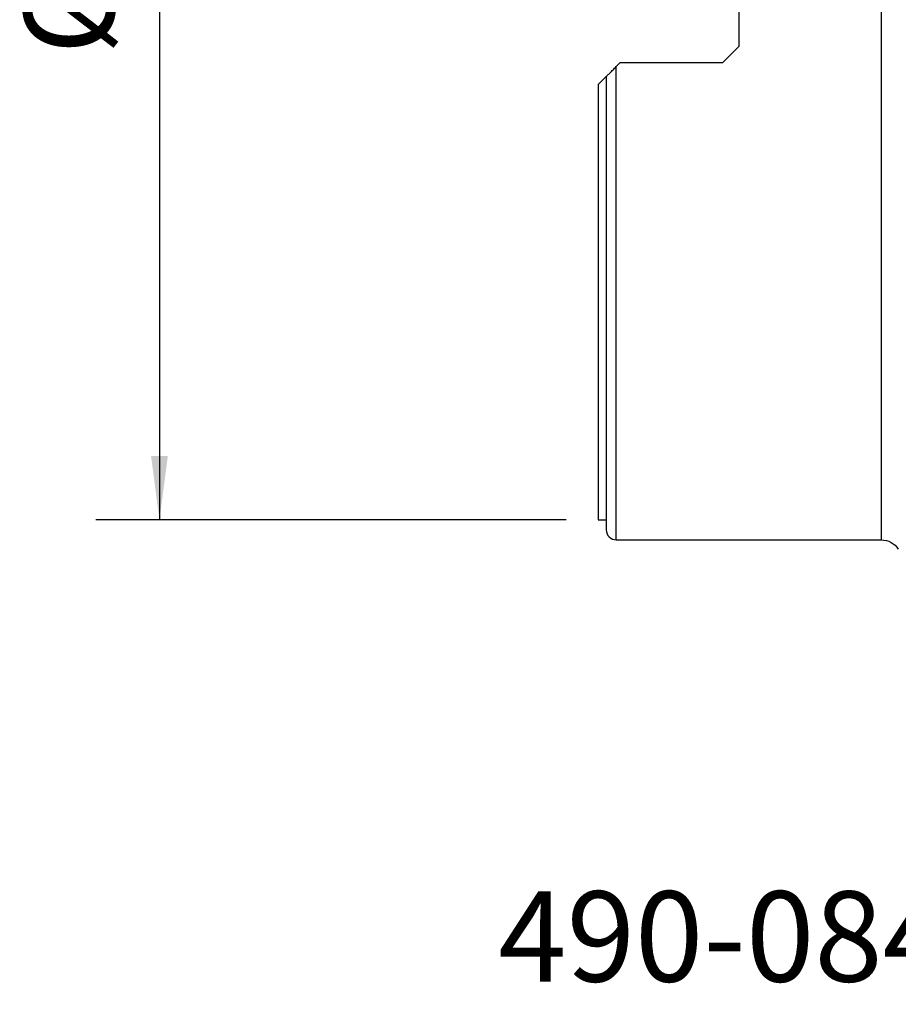
# Model space of a CAD drawing. Extents: x -29 to 66, y -53 to 63.
# Drawn here: x -29 to 15, y -53 to -4 of the extents above; entities that cross this region are included whole.
import ezdxf
from ezdxf.enums import TextEntityAlignment as Align

# ---------------------------------------------------------------- set-up
doc = ezdxf.new("R2010")
doc.units = 0
doc.header["$MEASUREMENT"] = 0
doc.layers.get('0').update_dxf_attribs({"linetype": 'CONTINUOUS'})
for name, color, linetype in [('1', 4, 'CONTINUOUS'), ('SK2', 7, 'CONTINUOUS'), ('SK6', 5, 'CONTINUOUS')]:
    doc.layers.add(name, color=color, linetype=linetype)
doc.styles.add('SANDVIK_STYLE', font='simplex.shx', dxfattribs={"height": 3})
doc.styles.get("Standard").update_dxf_attribs({"font": 'simplex.shx'})
doc.dimstyles.new('SANDVIK_DIM', dxfattribs={"dimscale": 0, "dimtxt": 4.5, "dimasz": 4.57, "dimexe": 5, "dimexo": 0, "dimgap": 2.3, "dimtad": 1, "dimdsep": 46, "dimtxsty": 'SANDVIK_STYLE', "dimcen": 0.09, "dimclrd": 256, "dimclre": 256, "dimclrt": 256, "dimadec": 0, "dimazin": 0, "dimtfac": 1, "dimtofl": 0, "dimtmove": 2, "dimatfit": 3, "dimfxl": 1, "dimtolj": 1, "dimtzin": 0, "dimarcsym": 0})

# ---------------------------------------------------------------- blocks, each defined once
blk = doc.blocks.new('*D1')
for p, q in [((-1.5875, 29), (-25.025, 29)), ((-21.85, 29), (-21.85, -29)), ((-1.5875, -29), (-25.025, -29))]:
    blk.add_line(p, q)
for points in [[(-21.85, 29), (-21.432003, 25.825), (-22.267997, 25.825)], [(-21.85, -29), (-22.267997, -25.825), (-21.432003, -25.825)]]:
    blk.add_solid(points)
blk.add_text('%%c60', height=4.5, rotation=90).set_placement((-24.1, -5.841118))

msp = doc.modelspace()

# ---------------------------------------------------------------- linework, layer by layer
at = {"layer": '1'}
for p, q in [((14.1, -30), (14.1, 30)), ((7, 5.4275), (7, -5.4275)), ((6.2, -6.2275), (7, -5.4275)), ((1.1, -6.2275), (0.9, -6.4275)), ((1.1, -6.2275), (6.2, -6.2275)), ((0.9, -30), (0.9, -6.4275)), ((0, -7.3275), (0.4, -6.9275)), ((0, -7.3275), (0, -29)), ((0.4, -6.9275), (0.4, -29.5)), ((0, -29), (0.4, -29)), ((0.9, -30), (14.1, -30))]:
    msp.add_line(p, q, dxfattribs=at)
msp.add_polyline3d([(0.399996, -6.927504, 0), (0.403352, -6.924148, 0), (0.412825, -6.914675, 0), (0.427641, -6.899859, 0), (0.447021, -6.880479, 0), (0.470106, -6.857394, 0), (0.496415, -6.831085, 0), (0.525465, -6.802035, 0), (0.556771, -6.770729, 0), (0.589882, -6.737618, 0), (0.62468, -6.70282, 0), (0.66111, -6.66639, 0), (0.698898, -6.628602, 0), (0.737587, -6.589913, 0), (0.777014, -6.550486, 0), (0.817218, -6.510282, 0), (0.85821, -6.46929, 0), (0.9, -6.4275, 0)], dxfattribs=at)
msp.add_arc((0.9, -29.5), 0.5, 180, 270, dxfattribs=at)
at = {"layer": '1', "extrusion": (0, 0, -1)}
msp.add_arc((-14.1, -31), 1, 90, 147.582646, dxfattribs=at)

# ---------------------------------------------------------------- texts
at = {"layer": 'SK6', "style": 'SANDVIK_STYLE', "width": 0.769301}
msp.add_text('490-084Q27-08M', height=4.5, dxfattribs=at).set_placement((-4.975032, -52), (42.831547, -52), align=Align.FIT)

# ---------------------------------------------------------------- dimensions: what is measured, and where the dimension line sits
at = {"layer": 'SK2'}
dim = msp.add_linear_dim(base=(-21.85, -29), p1=(-1.5875, 29), p2=(-1.5875, -29), angle=90, text='%%c60', dimstyle='SANDVIK_DIM', dxfattribs=at)
dim.commit()
dim.dimension.update_dxf_attribs({"geometry": '*D1', "text_midpoint": (-24.1, -5.841118)})

doc.saveas('drawing.dxf')
